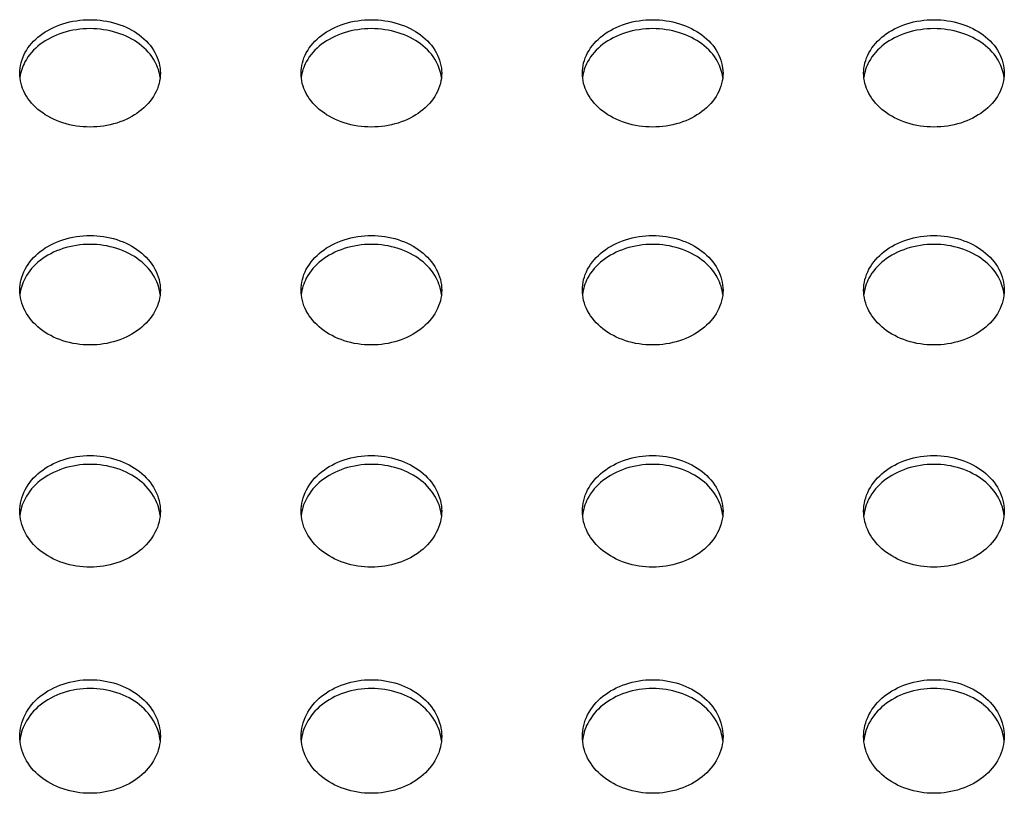
# Model space of a CAD drawing. Extents: x 14003 to 16564, y -403 to 923.
# Drawn here: x 15296 to 15423, y 590 to 690 of the extents above; entities that cross this region are included whole.
import ezdxf

# ---------------------------------------------------------------- set-up
doc = ezdxf.new("R2010")
doc.units = 0
doc.header["$MEASUREMENT"] = 0
doc.layers.get('0').update_dxf_attribs({"linetype": 'CONTINUOUS'})

# ---------------------------------------------------------------- blocks, each defined once
blk = doc.blocks.new('STP_OMBRIA15')
for points, knots in [([(74, 32.9165), (74.0001, 32.9828), (74.0173, 33.0536), (74.0881, 33.1849), (74.1419, 33.2453), (74.2662, 33.3398), (74.3442, 33.3808), (74.5166, 33.4355), (74.611, 33.4492), (74.7877, 33.4492), (74.8808, 33.4359), (75.0513, 33.3826), (75.1286, 33.3427), (75.2543, 33.2492), (75.3095, 33.1883), (75.3822, 33.0556), (75.3999, 32.9837), (75.4, 32.9165)], [1.084186, 1.084186, 1.084186, 1.084186, 1.35902, 1.35902, 1.634518, 1.634518, 1.901453, 1.901453, 2.168388, 2.168388, 2.43139, 2.43139, 2.694392, 2.694392, 2.973814, 2.973814, 3.252557, 3.252557, 3.252557, 3.252557]), ([(76.8, 32.9165), (76.8001, 32.9828), (76.8173, 33.0536), (76.8881, 33.1849), (76.9419, 33.2453), (77.0662, 33.3398), (77.1442, 33.3808), (77.3166, 33.4355), (77.411, 33.4492), (77.5877, 33.4492), (77.6808, 33.4359), (77.8513, 33.3826), (77.9286, 33.3427), (78.0543, 33.2492), (78.1095, 33.1883), (78.1822, 33.0556), (78.1999, 32.9837), (78.2, 32.9165)], [1.084186, 1.084186, 1.084186, 1.084186, 1.35902, 1.35902, 1.634518, 1.634518, 1.901453, 1.901453, 2.168388, 2.168388, 2.43139, 2.43139, 2.694392, 2.694392, 2.973814, 2.973814, 3.252557, 3.252557, 3.252557, 3.252557]), ([(79.6, 32.9165), (79.6001, 32.9828), (79.6173, 33.0536), (79.6881, 33.1849), (79.7419, 33.2453), (79.8662, 33.3398), (79.9442, 33.3808), (80.1166, 33.4355), (80.211, 33.4492), (80.3877, 33.4492), (80.4808, 33.4359), (80.6513, 33.3826), (80.7286, 33.3427), (80.8543, 33.2492), (80.9095, 33.1883), (80.9822, 33.0556), (80.9999, 32.9837), (81, 32.9165)], [1.084186, 1.084186, 1.084186, 1.084186, 1.35902, 1.35902, 1.634518, 1.634518, 1.901453, 1.901453, 2.168388, 2.168388, 2.43139, 2.43139, 2.694392, 2.694392, 2.973814, 2.973814, 3.252557, 3.252557, 3.252557, 3.252557]), ([(82.4, 32.9165), (82.4001, 32.9828), (82.4173, 33.0536), (82.4881, 33.1849), (82.5419, 33.2453), (82.6662, 33.3398), (82.7442, 33.3808), (82.9166, 33.4355), (83.011, 33.4492), (83.1877, 33.4492), (83.2808, 33.4359), (83.4513, 33.3826), (83.5286, 33.3427), (83.6543, 33.2492), (83.7095, 33.1883), (83.7822, 33.0556), (83.7999, 32.9837), (83.8, 32.9165)], [1.084186, 1.084186, 1.084186, 1.084186, 1.35902, 1.35902, 1.634518, 1.634518, 1.901453, 1.901453, 2.168388, 2.168388, 2.43139, 2.43139, 2.694392, 2.694392, 2.973814, 2.973814, 3.252557, 3.252557, 3.252557, 3.252557]), ([(75.3973, 32.8726), (75.3911, 32.9261), (75.3742, 32.981), (75.3095, 33.099), (75.2543, 33.1598), (75.1286, 33.2533), (75.0513, 33.2932), (74.8808, 33.3464), (74.7877, 33.3597), (74.611, 33.3597), (74.5166, 33.346), (74.3442, 33.2914), (74.2662, 33.2504), (74.1419, 33.1559), (74.0881, 33.0956), (74.0252, 32.9791), (74.0087, 32.9252), (74.0027, 32.8726)], [1.146255, 1.146255, 1.146255, 1.146255, 1.363144, 1.363144, 1.642643, 1.642643, 1.905642, 1.905642, 2.168641, 2.168641, 2.435592, 2.435592, 2.702543, 2.702543, 2.978099, 2.978099, 3.191074, 3.191074, 3.191074, 3.191074]), ([(78.1973, 32.8726), (78.1911, 32.9261), (78.1742, 32.981), (78.1095, 33.099), (78.0543, 33.1598), (77.9286, 33.2533), (77.8513, 33.2932), (77.6808, 33.3464), (77.5877, 33.3597), (77.411, 33.3597), (77.3166, 33.346), (77.1442, 33.2914), (77.0662, 33.2504), (76.9419, 33.1559), (76.8881, 33.0956), (76.8252, 32.9791), (76.8087, 32.9252), (76.8027, 32.8726)], [1.146255, 1.146255, 1.146255, 1.146255, 1.363144, 1.363144, 1.642643, 1.642643, 1.905642, 1.905642, 2.168641, 2.168641, 2.435592, 2.435592, 2.702543, 2.702543, 2.978099, 2.978099, 3.191074, 3.191074, 3.191074, 3.191074]), ([(80.9973, 32.8726), (80.9911, 32.9261), (80.9742, 32.981), (80.9095, 33.099), (80.8543, 33.1598), (80.7286, 33.2533), (80.6513, 33.2932), (80.4808, 33.3464), (80.3877, 33.3597), (80.211, 33.3597), (80.1166, 33.346), (79.9442, 33.2914), (79.8662, 33.2504), (79.7419, 33.1559), (79.6881, 33.0956), (79.6252, 32.9791), (79.6087, 32.9252), (79.6027, 32.8726)], [1.146255, 1.146255, 1.146255, 1.146255, 1.363144, 1.363144, 1.642643, 1.642643, 1.905642, 1.905642, 2.168641, 2.168641, 2.435592, 2.435592, 2.702543, 2.702543, 2.978099, 2.978099, 3.191074, 3.191074, 3.191074, 3.191074]), ([(83.7973, 32.8726), (83.7911, 32.9261), (83.7742, 32.981), (83.7095, 33.099), (83.6543, 33.1598), (83.5286, 33.2533), (83.4513, 33.2932), (83.2808, 33.3464), (83.1877, 33.3597), (83.011, 33.3597), (82.9166, 33.346), (82.7442, 33.2914), (82.6662, 33.2504), (82.5419, 33.1559), (82.4881, 33.0956), (82.4252, 32.9791), (82.4087, 32.9252), (82.4027, 32.8726)], [1.146255, 1.146255, 1.146255, 1.146255, 1.363144, 1.363144, 1.642643, 1.642643, 1.905642, 1.905642, 2.168641, 2.168641, 2.435592, 2.435592, 2.702543, 2.702543, 2.978099, 2.978099, 3.191074, 3.191074, 3.191074, 3.191074]), ([(74.7, 32.3801), (74.6111, 32.3801), (74.5167, 32.3939), (74.3443, 32.4491), (74.2662, 32.4904), (74.1419, 32.5857), (74.0881, 32.6465), (74.0171, 32.7785), (74, 32.8496), (74, 32.9162), (74, 32.9163), (74, 32.9165)], [0, 0, 0, 0, 0.266663, 0.266663, 0.533327, 0.533327, 0.808424, 0.808424, 1.083522, 1.083522, 1.084186, 1.084186, 1.084186, 1.084186]), ([(75.4, 32.9165), (75.4, 32.9163), (75.4, 32.9162), (75.4, 32.8487), (75.3824, 32.7767), (75.3097, 32.6433), (75.2545, 32.582), (75.1288, 32.4876), (75.0514, 32.4473), (74.8808, 32.3935), (74.7876, 32.3801), (74.7, 32.3801)], [3.252557, 3.252557, 3.252557, 3.252557, 3.253236, 3.253236, 3.532055, 3.532055, 3.810873, 3.810873, 4.073808, 4.073808, 4.336743, 4.336743, 4.336743, 4.336743]), ([(77.5, 32.3801), (77.4111, 32.3801), (77.3167, 32.3939), (77.1443, 32.4491), (77.0662, 32.4904), (76.9419, 32.5857), (76.8881, 32.6465), (76.8171, 32.7785), (76.8, 32.8496), (76.8, 32.9162), (76.8, 32.9163), (76.8, 32.9165)], [0, 0, 0, 0, 0.266663, 0.266663, 0.533327, 0.533327, 0.808424, 0.808424, 1.083522, 1.083522, 1.084186, 1.084186, 1.084186, 1.084186]), ([(78.2, 32.9165), (78.2, 32.9163), (78.2, 32.9162), (78.2, 32.8487), (78.1824, 32.7767), (78.1097, 32.6433), (78.0545, 32.582), (77.9288, 32.4876), (77.8514, 32.4473), (77.6808, 32.3935), (77.5876, 32.3801), (77.5, 32.3801)], [3.252557, 3.252557, 3.252557, 3.252557, 3.253236, 3.253236, 3.532055, 3.532055, 3.810873, 3.810873, 4.073808, 4.073808, 4.336743, 4.336743, 4.336743, 4.336743]), ([(80.3, 32.3801), (80.2111, 32.3801), (80.1167, 32.3939), (79.9443, 32.4491), (79.8662, 32.4904), (79.7419, 32.5857), (79.6881, 32.6465), (79.6171, 32.7785), (79.6, 32.8496), (79.6, 32.9162), (79.6, 32.9163), (79.6, 32.9165)], [0, 0, 0, 0, 0.266663, 0.266663, 0.533327, 0.533327, 0.808424, 0.808424, 1.083522, 1.083522, 1.084186, 1.084186, 1.084186, 1.084186]), ([(81, 32.9165), (81, 32.9163), (81, 32.9162), (81, 32.8487), (80.9824, 32.7767), (80.9097, 32.6433), (80.8545, 32.582), (80.7288, 32.4876), (80.6514, 32.4473), (80.4808, 32.3935), (80.3876, 32.3801), (80.3, 32.3801)], [3.252557, 3.252557, 3.252557, 3.252557, 3.253236, 3.253236, 3.532055, 3.532055, 3.810873, 3.810873, 4.073808, 4.073808, 4.336743, 4.336743, 4.336743, 4.336743]), ([(83.1, 32.3801), (83.0111, 32.3801), (82.9167, 32.3939), (82.7443, 32.4491), (82.6662, 32.4904), (82.5419, 32.5857), (82.4881, 32.6465), (82.4171, 32.7785), (82.4, 32.8496), (82.4, 32.9162), (82.4, 32.9163), (82.4, 32.9165)], [0, 0, 0, 0, 0.266663, 0.266663, 0.533327, 0.533327, 0.808424, 0.808424, 1.083522, 1.083522, 1.084186, 1.084186, 1.084186, 1.084186]), ([(83.8, 32.9165), (83.8, 32.9163), (83.8, 32.9162), (83.8, 32.8487), (83.7824, 32.7767), (83.7097, 32.6433), (83.6545, 32.582), (83.5288, 32.4876), (83.4514, 32.4473), (83.2808, 32.3935), (83.1876, 32.3801), (83.1, 32.3801)], [3.252557, 3.252557, 3.252557, 3.252557, 3.253236, 3.253236, 3.532055, 3.532055, 3.810873, 3.810873, 4.073808, 4.073808, 4.336743, 4.336743, 4.336743, 4.336743]), ([(74, 30.7569), (74.0001, 30.8246), (74.0173, 30.897), (74.0883, 31.0309), (74.1421, 31.0924), (74.2664, 31.1889), (74.3445, 31.2307), (74.5169, 31.2864), (74.6112, 31.3003), (74.7877, 31.3003), (74.881, 31.2867), (75.0518, 31.2322), (75.1295, 31.1913), (75.2548, 31.0957), (75.3098, 31.0337), (75.3823, 30.8986), (75.3999, 30.8254), (75.4, 30.7569)], [1.078342, 1.078342, 1.078342, 1.078342, 1.350935, 1.350935, 1.624109, 1.624109, 1.890402, 1.890402, 2.156695, 2.156695, 2.419825, 2.419825, 2.682954, 2.682954, 2.959285, 2.959285, 3.235026, 3.235026, 3.235026, 3.235026]), ([(76.8, 30.7569), (76.8001, 30.8246), (76.8173, 30.897), (76.8883, 31.0309), (76.9421, 31.0924), (77.0664, 31.1889), (77.1445, 31.2307), (77.3169, 31.2864), (77.4112, 31.3003), (77.5877, 31.3003), (77.681, 31.2867), (77.8518, 31.2322), (77.9295, 31.1913), (78.0548, 31.0957), (78.1098, 31.0337), (78.1823, 30.8986), (78.1999, 30.8254), (78.2, 30.7569)], [1.078342, 1.078342, 1.078342, 1.078342, 1.350935, 1.350935, 1.624109, 1.624109, 1.890402, 1.890402, 2.156695, 2.156695, 2.419825, 2.419825, 2.682954, 2.682954, 2.959285, 2.959285, 3.235026, 3.235026, 3.235026, 3.235026]), ([(79.6, 30.7569), (79.6001, 30.8246), (79.6173, 30.897), (79.6883, 31.0309), (79.7421, 31.0924), (79.8664, 31.1889), (79.9445, 31.2307), (80.1169, 31.2864), (80.2112, 31.3003), (80.3877, 31.3003), (80.481, 31.2867), (80.6518, 31.2322), (80.7295, 31.1913), (80.8548, 31.0957), (80.9098, 31.0337), (80.9823, 30.8986), (80.9999, 30.8254), (81, 30.7569)], [1.078342, 1.078342, 1.078342, 1.078342, 1.350935, 1.350935, 1.624109, 1.624109, 1.890402, 1.890402, 2.156695, 2.156695, 2.419825, 2.419825, 2.682954, 2.682954, 2.959285, 2.959285, 3.235026, 3.235026, 3.235026, 3.235026]), ([(82.4, 30.7569), (82.4001, 30.8246), (82.4173, 30.897), (82.4883, 31.0309), (82.5421, 31.0924), (82.6664, 31.1889), (82.7445, 31.2307), (82.9169, 31.2864), (83.0112, 31.3003), (83.1877, 31.3003), (83.281, 31.2867), (83.4518, 31.2322), (83.5295, 31.1913), (83.6548, 31.0957), (83.7098, 31.0337), (83.7823, 30.8986), (83.7999, 30.8254), (83.8, 30.7569)], [1.078342, 1.078342, 1.078342, 1.078342, 1.350935, 1.350935, 1.624109, 1.624109, 1.890402, 1.890402, 2.156695, 2.156695, 2.419825, 2.419825, 2.682954, 2.682954, 2.959285, 2.959285, 3.235026, 3.235026, 3.235026, 3.235026]), ([(75.3975, 30.7135), (75.3914, 30.7684), (75.3744, 30.8248), (75.3098, 30.9453), (75.2548, 31.0072), (75.1294, 31.1028), (75.0518, 31.1437), (74.881, 31.1982), (74.7877, 31.2118), (74.6112, 31.2118), (74.5169, 31.1979), (74.3445, 31.1422), (74.2664, 31.1004), (74.1421, 31.004), (74.0883, 30.9425), (74.0251, 30.8233), (74.0085, 30.7677), (74.0025, 30.7135)], [1.138019, 1.138019, 1.138019, 1.138019, 1.354253, 1.354253, 1.630645, 1.630645, 1.893772, 1.893772, 2.156899, 2.156899, 2.423205, 2.423205, 2.689511, 2.689511, 2.962729, 2.962729, 3.175792, 3.175792, 3.175792, 3.175792]), ([(78.1975, 30.7135), (78.1914, 30.7684), (78.1744, 30.8248), (78.1098, 30.9453), (78.0548, 31.0072), (77.9294, 31.1028), (77.8518, 31.1437), (77.681, 31.1982), (77.5877, 31.2118), (77.4112, 31.2118), (77.3169, 31.1979), (77.1445, 31.1422), (77.0664, 31.1004), (76.9421, 31.004), (76.8883, 30.9425), (76.8251, 30.8233), (76.8085, 30.7677), (76.8025, 30.7135)], [1.138019, 1.138019, 1.138019, 1.138019, 1.354253, 1.354253, 1.630645, 1.630645, 1.893772, 1.893772, 2.156899, 2.156899, 2.423205, 2.423205, 2.689511, 2.689511, 2.962729, 2.962729, 3.175792, 3.175792, 3.175792, 3.175792]), ([(80.9975, 30.7135), (80.9914, 30.7684), (80.9744, 30.8248), (80.9098, 30.9453), (80.8548, 31.0072), (80.7294, 31.1028), (80.6518, 31.1437), (80.481, 31.1982), (80.3877, 31.2118), (80.2112, 31.2118), (80.1169, 31.1979), (79.9445, 31.1422), (79.8664, 31.1004), (79.7421, 31.004), (79.6883, 30.9425), (79.6251, 30.8233), (79.6085, 30.7677), (79.6025, 30.7135)], [1.138019, 1.138019, 1.138019, 1.138019, 1.354253, 1.354253, 1.630645, 1.630645, 1.893772, 1.893772, 2.156899, 2.156899, 2.423205, 2.423205, 2.689511, 2.689511, 2.962729, 2.962729, 3.175792, 3.175792, 3.175792, 3.175792]), ([(83.7975, 30.7135), (83.7914, 30.7684), (83.7744, 30.8248), (83.7098, 30.9453), (83.6548, 31.0072), (83.5294, 31.1028), (83.4518, 31.1437), (83.281, 31.1982), (83.1877, 31.2118), (83.0112, 31.2118), (82.9169, 31.1979), (82.7445, 31.1422), (82.6664, 31.1004), (82.5421, 31.004), (82.4883, 30.9425), (82.4251, 30.8233), (82.4085, 30.7677), (82.4025, 30.7135)], [1.138019, 1.138019, 1.138019, 1.138019, 1.354253, 1.354253, 1.630645, 1.630645, 1.893772, 1.893772, 2.156899, 2.156899, 2.423205, 2.423205, 2.689511, 2.689511, 2.962729, 2.962729, 3.175792, 3.175792, 3.175792, 3.175792]), ([(74.7, 30.21), (74.6113, 30.21), (74.5171, 30.224), (74.3446, 30.2802), (74.2664, 30.3223), (74.1421, 30.4195), (74.0882, 30.4814), (74.0172, 30.6159), (74, 30.6886), (74, 30.7566), (74, 30.7567), (74, 30.7569)], [0, 0, 0, 0, 0.266057, 0.266057, 0.532114, 0.532114, 0.804938, 0.804938, 1.077762, 1.077762, 1.078342, 1.078342, 1.078342, 1.078342]), ([(75.4, 30.7569), (75.4, 30.7567), (75.4, 30.7566), (75.4, 30.6879), (75.3824, 30.6145), (75.3099, 30.4787), (75.255, 30.4164), (75.1296, 30.32), (75.0519, 30.2787), (74.881, 30.2237), (74.7877, 30.21), (74.7, 30.21)], [3.235026, 3.235026, 3.235026, 3.235026, 3.235616, 3.235616, 3.51142, 3.51142, 3.787224, 3.787224, 4.050296, 4.050296, 4.313368, 4.313368, 4.313368, 4.313368]), ([(77.5, 30.21), (77.4113, 30.21), (77.3171, 30.224), (77.1446, 30.2802), (77.0664, 30.3223), (76.9421, 30.4195), (76.8882, 30.4814), (76.8172, 30.6159), (76.8, 30.6886), (76.8, 30.7566), (76.8, 30.7567), (76.8, 30.7569)], [0, 0, 0, 0, 0.266057, 0.266057, 0.532114, 0.532114, 0.804938, 0.804938, 1.077762, 1.077762, 1.078342, 1.078342, 1.078342, 1.078342]), ([(78.2, 30.7569), (78.2, 30.7567), (78.2, 30.7566), (78.2, 30.6879), (78.1824, 30.6145), (78.1099, 30.4787), (78.055, 30.4164), (77.9296, 30.32), (77.8519, 30.2787), (77.681, 30.2237), (77.5877, 30.21), (77.5, 30.21)], [3.235026, 3.235026, 3.235026, 3.235026, 3.235616, 3.235616, 3.51142, 3.51142, 3.787224, 3.787224, 4.050296, 4.050296, 4.313368, 4.313368, 4.313368, 4.313368]), ([(80.3, 30.21), (80.2113, 30.21), (80.1171, 30.224), (79.9446, 30.2802), (79.8664, 30.3223), (79.7421, 30.4195), (79.6882, 30.4814), (79.6172, 30.6159), (79.6, 30.6886), (79.6, 30.7566), (79.6, 30.7567), (79.6, 30.7569)], [0, 0, 0, 0, 0.266057, 0.266057, 0.532114, 0.532114, 0.804938, 0.804938, 1.077762, 1.077762, 1.078342, 1.078342, 1.078342, 1.078342]), ([(81, 30.7569), (81, 30.7567), (81, 30.7566), (81, 30.6879), (80.9824, 30.6145), (80.9099, 30.4787), (80.855, 30.4164), (80.7296, 30.32), (80.6519, 30.2787), (80.481, 30.2237), (80.3877, 30.21), (80.3, 30.21)], [3.235026, 3.235026, 3.235026, 3.235026, 3.235616, 3.235616, 3.51142, 3.51142, 3.787224, 3.787224, 4.050296, 4.050296, 4.313368, 4.313368, 4.313368, 4.313368]), ([(83.1, 30.21), (83.0113, 30.21), (82.9171, 30.224), (82.7446, 30.2802), (82.6664, 30.3223), (82.5421, 30.4195), (82.4882, 30.4814), (82.4172, 30.6159), (82.4, 30.6886), (82.4, 30.7566), (82.4, 30.7567), (82.4, 30.7569)], [0, 0, 0, 0, 0.266057, 0.266057, 0.532114, 0.532114, 0.804938, 0.804938, 1.077762, 1.077762, 1.078342, 1.078342, 1.078342, 1.078342]), ([(83.8, 30.7569), (83.8, 30.7567), (83.8, 30.7566), (83.8, 30.6879), (83.7824, 30.6145), (83.7099, 30.4787), (83.655, 30.4164), (83.5296, 30.32), (83.4519, 30.2787), (83.281, 30.2237), (83.1877, 30.21), (83.1, 30.21)], [3.235026, 3.235026, 3.235026, 3.235026, 3.235616, 3.235616, 3.51142, 3.51142, 3.787224, 3.787224, 4.050296, 4.050296, 4.313368, 4.313368, 4.313368, 4.313368]), ([(74, 28.5554), (74.0001, 28.6246), (74.0174, 28.6984), (74.0884, 28.8349), (74.1423, 28.8975), (74.2665, 28.9958), (74.3448, 29.0384), (74.5172, 29.0951), (74.6114, 29.1092), (74.7877, 29.1092), (74.8811, 29.0954), (75.0523, 29.0396), (75.1302, 28.9977), (75.2553, 28.9001), (75.31, 28.8372), (75.3823, 28.6997), (75.3999, 28.6252), (75.4, 28.5554)], [1.07326, 1.07326, 1.07326, 1.07326, 1.343905, 1.343905, 1.615053, 1.615053, 1.88079, 1.88079, 2.146526, 2.146526, 2.40977, 2.40977, 2.673014, 2.673014, 2.946651, 2.946651, 3.219779, 3.219779, 3.219779, 3.219779]), ([(76.8, 28.5554), (76.8001, 28.6246), (76.8174, 28.6984), (76.8884, 28.8349), (76.9423, 28.8975), (77.0665, 28.9958), (77.1448, 29.0384), (77.3172, 29.0951), (77.4114, 29.1092), (77.5877, 29.1092), (77.6811, 29.0954), (77.8523, 29.0396), (77.9302, 28.9977), (78.0553, 28.9001), (78.11, 28.8372), (78.1823, 28.6997), (78.1999, 28.6252), (78.2, 28.5554)], [1.07326, 1.07326, 1.07326, 1.07326, 1.343905, 1.343905, 1.615053, 1.615053, 1.88079, 1.88079, 2.146526, 2.146526, 2.40977, 2.40977, 2.673014, 2.673014, 2.946651, 2.946651, 3.219779, 3.219779, 3.219779, 3.219779]), ([(79.6, 28.5554), (79.6001, 28.6246), (79.6174, 28.6984), (79.6884, 28.8349), (79.7423, 28.8975), (79.8665, 28.9958), (79.9448, 29.0384), (80.1172, 29.0951), (80.2114, 29.1092), (80.3877, 29.1092), (80.4811, 29.0954), (80.6523, 29.0396), (80.7302, 28.9977), (80.8553, 28.9001), (80.91, 28.8372), (80.9823, 28.6997), (80.9999, 28.6252), (81, 28.5554)], [1.07326, 1.07326, 1.07326, 1.07326, 1.343905, 1.343905, 1.615053, 1.615053, 1.88079, 1.88079, 2.146526, 2.146526, 2.40977, 2.40977, 2.673014, 2.673014, 2.946651, 2.946651, 3.219779, 3.219779, 3.219779, 3.219779]), ([(82.4, 28.5554), (82.4001, 28.6246), (82.4174, 28.6984), (82.4884, 28.8349), (82.5423, 28.8975), (82.6665, 28.9958), (82.7448, 29.0384), (82.9172, 29.0951), (83.0114, 29.1092), (83.1877, 29.1092), (83.2811, 29.0954), (83.4523, 29.0396), (83.5302, 28.9977), (83.6553, 28.9001), (83.71, 28.8372), (83.7823, 28.6997), (83.7999, 28.6252), (83.8, 28.5554)], [1.07326, 1.07326, 1.07326, 1.07326, 1.343905, 1.343905, 1.615053, 1.615053, 1.88079, 1.88079, 2.146526, 2.146526, 2.40977, 2.40977, 2.673014, 2.673014, 2.946651, 2.946651, 3.219779, 3.219779, 3.219779, 3.219779]), ([(75.3976, 28.5125), (75.3917, 28.5688), (75.3747, 28.6266), (75.31, 28.7496), (75.2553, 28.8125), (75.1301, 28.9101), (75.0523, 28.952), (74.8811, 29.0077), (74.7877, 29.0215), (74.6114, 29.0215), (74.5172, 29.0074), (74.3448, 28.9507), (74.2665, 28.9082), (74.1423, 28.8099), (74.0884, 28.7473), (74.0249, 28.6254), (74.0082, 28.5682), (74.0024, 28.5125)], [1.130888, 1.130888, 1.130888, 1.130888, 1.346519, 1.346519, 1.620203, 1.620203, 1.883445, 1.883445, 2.146687, 2.146687, 2.412434, 2.412434, 2.67818, 2.67818, 2.949363, 2.949363, 3.162545, 3.162545, 3.162545, 3.162545]), ([(78.1976, 28.5125), (78.1917, 28.5688), (78.1747, 28.6266), (78.11, 28.7496), (78.0553, 28.8125), (77.9301, 28.9101), (77.8523, 28.952), (77.6811, 29.0077), (77.5877, 29.0215), (77.4114, 29.0215), (77.3172, 29.0074), (77.1448, 28.9507), (77.0665, 28.9082), (76.9423, 28.8099), (76.8884, 28.7473), (76.8249, 28.6254), (76.8082, 28.5682), (76.8024, 28.5125)], [1.130888, 1.130888, 1.130888, 1.130888, 1.346519, 1.346519, 1.620203, 1.620203, 1.883445, 1.883445, 2.146687, 2.146687, 2.412434, 2.412434, 2.67818, 2.67818, 2.949363, 2.949363, 3.162545, 3.162545, 3.162545, 3.162545]), ([(80.9976, 28.5125), (80.9917, 28.5688), (80.9747, 28.6266), (80.91, 28.7496), (80.8553, 28.8125), (80.7301, 28.9101), (80.6523, 28.952), (80.4811, 29.0077), (80.3877, 29.0215), (80.2114, 29.0215), (80.1172, 29.0074), (79.9448, 28.9507), (79.8665, 28.9082), (79.7423, 28.8099), (79.6884, 28.7473), (79.6249, 28.6254), (79.6082, 28.5682), (79.6024, 28.5125)], [1.130888, 1.130888, 1.130888, 1.130888, 1.346519, 1.346519, 1.620203, 1.620203, 1.883445, 1.883445, 2.146687, 2.146687, 2.412434, 2.412434, 2.67818, 2.67818, 2.949363, 2.949363, 3.162545, 3.162545, 3.162545, 3.162545]), ([(83.7976, 28.5125), (83.7917, 28.5688), (83.7747, 28.6266), (83.71, 28.7496), (83.6553, 28.8125), (83.5301, 28.9101), (83.4523, 28.952), (83.2811, 29.0077), (83.1877, 29.0215), (83.0114, 29.0215), (82.9172, 29.0074), (82.7448, 28.9507), (82.6665, 28.9082), (82.5423, 28.8099), (82.4884, 28.7473), (82.4249, 28.6254), (82.4082, 28.5682), (82.4024, 28.5125)], [1.130888, 1.130888, 1.130888, 1.130888, 1.346519, 1.346519, 1.620203, 1.620203, 1.883445, 1.883445, 2.146687, 2.146687, 2.412434, 2.412434, 2.67818, 2.67818, 2.949363, 2.949363, 3.162545, 3.162545, 3.162545, 3.162545]), ([(74.7, 27.9982), (74.6115, 27.9982), (74.5173, 28.0124), (74.3449, 28.0696), (74.2666, 28.1126), (74.1422, 28.2115), (74.0884, 28.2745), (74.0173, 28.4116), (74, 28.4858), (74, 28.5551), (74, 28.5553), (74, 28.5554)], [0, 0, 0, 0, 0.265533, 0.265533, 0.531066, 0.531066, 0.801911, 0.801911, 1.072756, 1.072756, 1.07326, 1.07326, 1.07326, 1.07326]), ([(75.4, 28.5554), (75.4, 28.5553), (75.4, 28.5551), (75.4, 28.4852), (75.3824, 28.4104), (75.3102, 28.2724), (75.2555, 28.2091), (75.1303, 28.1107), (75.0524, 28.0685), (74.8811, 28.0122), (74.7877, 27.9982), (74.7, 27.9982)], [3.219779, 3.219779, 3.219779, 3.219779, 3.220288, 3.220288, 3.493468, 3.493468, 3.766649, 3.766649, 4.029844, 4.029844, 4.293039, 4.293039, 4.293039, 4.293039]), ([(77.5, 27.9982), (77.4115, 27.9982), (77.3173, 28.0124), (77.1449, 28.0696), (77.0666, 28.1126), (76.9422, 28.2115), (76.8884, 28.2745), (76.8173, 28.4116), (76.8, 28.4858), (76.8, 28.5551), (76.8, 28.5553), (76.8, 28.5554)], [0, 0, 0, 0, 0.265533, 0.265533, 0.531066, 0.531066, 0.801911, 0.801911, 1.072756, 1.072756, 1.07326, 1.07326, 1.07326, 1.07326]), ([(78.2, 28.5554), (78.2, 28.5553), (78.2, 28.5551), (78.2, 28.4852), (78.1824, 28.4104), (78.1102, 28.2724), (78.0555, 28.2091), (77.9303, 28.1107), (77.8524, 28.0685), (77.6811, 28.0122), (77.5877, 27.9982), (77.5, 27.9982)], [3.219779, 3.219779, 3.219779, 3.219779, 3.220288, 3.220288, 3.493468, 3.493468, 3.766649, 3.766649, 4.029844, 4.029844, 4.293039, 4.293039, 4.293039, 4.293039]), ([(80.3, 27.9982), (80.2115, 27.9982), (80.1173, 28.0124), (79.9449, 28.0696), (79.8666, 28.1126), (79.7422, 28.2115), (79.6884, 28.2745), (79.6173, 28.4116), (79.6, 28.4858), (79.6, 28.5551), (79.6, 28.5553), (79.6, 28.5554)], [0, 0, 0, 0, 0.265533, 0.265533, 0.531066, 0.531066, 0.801911, 0.801911, 1.072756, 1.072756, 1.07326, 1.07326, 1.07326, 1.07326]), ([(81, 28.5554), (81, 28.5553), (81, 28.5551), (81, 28.4852), (80.9824, 28.4104), (80.9102, 28.2724), (80.8555, 28.2091), (80.7303, 28.1107), (80.6524, 28.0685), (80.4811, 28.0122), (80.3877, 27.9982), (80.3, 27.9982)], [3.219779, 3.219779, 3.219779, 3.219779, 3.220288, 3.220288, 3.493468, 3.493468, 3.766649, 3.766649, 4.029844, 4.029844, 4.293039, 4.293039, 4.293039, 4.293039]), ([(83.1, 27.9982), (83.0115, 27.9982), (82.9173, 28.0124), (82.7449, 28.0696), (82.6666, 28.1126), (82.5422, 28.2115), (82.4884, 28.2745), (82.4173, 28.4116), (82.4, 28.4858), (82.4, 28.5551), (82.4, 28.5553), (82.4, 28.5554)], [0, 0, 0, 0, 0.265533, 0.265533, 0.531066, 0.531066, 0.801911, 0.801911, 1.072756, 1.072756, 1.07326, 1.07326, 1.07326, 1.07326]), ([(83.8, 28.5554), (83.8, 28.5553), (83.8, 28.5551), (83.8, 28.4852), (83.7824, 28.4104), (83.7102, 28.2724), (83.6555, 28.2091), (83.5303, 28.1107), (83.4524, 28.0685), (83.2811, 28.0122), (83.1877, 27.9982), (83.1, 27.9982)], [3.219779, 3.219779, 3.219779, 3.219779, 3.220288, 3.220288, 3.493468, 3.493468, 3.766649, 3.766649, 4.029844, 4.029844, 4.293039, 4.293039, 4.293039, 4.293039]), ([(74, 26.3132), (74.0001, 26.3837), (74.0174, 26.459), (74.0886, 26.598), (74.1424, 26.6617), (74.2667, 26.7618), (74.345, 26.8051), (74.5175, 26.8628), (74.6116, 26.8771), (74.7878, 26.8771), (74.8812, 26.863), (75.0527, 26.8061), (75.1308, 26.7633), (75.2557, 26.6637), (75.3102, 26.5998), (75.3823, 26.46), (75.3999, 26.3842), (75.4, 26.3132)], [1.068879, 1.068879, 1.068879, 1.068879, 1.337848, 1.337848, 1.607248, 1.607248, 1.872505, 1.872505, 2.137762, 2.137762, 2.401108, 2.401108, 2.664453, 2.664453, 2.935763, 2.935763, 3.206638, 3.206638, 3.206638, 3.206638]), ([(76.8, 26.3132), (76.8001, 26.3837), (76.8174, 26.459), (76.8886, 26.598), (76.9424, 26.6617), (77.0667, 26.7618), (77.145, 26.8051), (77.3175, 26.8628), (77.4116, 26.8771), (77.5878, 26.8771), (77.6812, 26.863), (77.8527, 26.8061), (77.9308, 26.7633), (78.0557, 26.6637), (78.1102, 26.5998), (78.1823, 26.46), (78.1999, 26.3842), (78.2, 26.3132)], [1.068879, 1.068879, 1.068879, 1.068879, 1.337848, 1.337848, 1.607248, 1.607248, 1.872505, 1.872505, 2.137762, 2.137762, 2.401108, 2.401108, 2.664453, 2.664453, 2.935763, 2.935763, 3.206638, 3.206638, 3.206638, 3.206638]), ([(79.6, 26.3132), (79.6001, 26.3837), (79.6174, 26.459), (79.6886, 26.598), (79.7424, 26.6617), (79.8667, 26.7618), (79.945, 26.8051), (80.1175, 26.8628), (80.2116, 26.8771), (80.3878, 26.8771), (80.4812, 26.863), (80.6527, 26.8061), (80.7308, 26.7633), (80.8557, 26.6637), (80.9102, 26.5998), (80.9823, 26.46), (80.9999, 26.3842), (81, 26.3132)], [1.068879, 1.068879, 1.068879, 1.068879, 1.337848, 1.337848, 1.607248, 1.607248, 1.872505, 1.872505, 2.137762, 2.137762, 2.401108, 2.401108, 2.664453, 2.664453, 2.935763, 2.935763, 3.206638, 3.206638, 3.206638, 3.206638]), ([(82.4, 26.3132), (82.4001, 26.3837), (82.4174, 26.459), (82.4886, 26.598), (82.5424, 26.6617), (82.6667, 26.7618), (82.745, 26.8051), (82.9175, 26.8628), (83.0116, 26.8771), (83.1878, 26.8771), (83.2812, 26.863), (83.4527, 26.8061), (83.5308, 26.7633), (83.6557, 26.6637), (83.7102, 26.5998), (83.7823, 26.46), (83.7999, 26.3842), (83.8, 26.3132)], [1.068879, 1.068879, 1.068879, 1.068879, 1.337848, 1.337848, 1.607248, 1.607248, 1.872505, 1.872505, 2.137762, 2.137762, 2.401108, 2.401108, 2.664453, 2.664453, 2.935763, 2.935763, 3.206638, 3.206638, 3.206638, 3.206638]), ([(75.3977, 26.2707), (75.3919, 26.3284), (75.3749, 26.3876), (75.3102, 26.5129), (75.2557, 26.5768), (75.1308, 26.6764), (75.0527, 26.7192), (74.8812, 26.7761), (74.7878, 26.7902), (74.6116, 26.7902), (74.5175, 26.7759), (74.345, 26.7182), (74.2667, 26.6748), (74.1424, 26.5748), (74.0886, 26.5111), (74.0248, 26.3866), (74.008, 26.3278), (74.0023, 26.2706)], [1.124689, 1.124689, 1.124689, 1.124689, 1.339853, 1.339853, 1.611198, 1.611198, 1.874542, 1.874542, 2.137886, 2.137886, 2.403151, 2.403151, 2.668416, 2.668416, 2.937842, 2.937842, 3.15124, 3.15124, 3.15124, 3.15124]), ([(78.1977, 26.2707), (78.1919, 26.3284), (78.1749, 26.3876), (78.1102, 26.5129), (78.0557, 26.5768), (77.9308, 26.6764), (77.8527, 26.7192), (77.6812, 26.7761), (77.5878, 26.7902), (77.4116, 26.7902), (77.3175, 26.7759), (77.145, 26.7182), (77.0667, 26.6748), (76.9424, 26.5748), (76.8886, 26.5111), (76.8248, 26.3866), (76.808, 26.3278), (76.8023, 26.2706)], [1.124689, 1.124689, 1.124689, 1.124689, 1.339853, 1.339853, 1.611198, 1.611198, 1.874542, 1.874542, 2.137886, 2.137886, 2.403151, 2.403151, 2.668416, 2.668416, 2.937842, 2.937842, 3.15124, 3.15124, 3.15124, 3.15124]), ([(80.9977, 26.2707), (80.9919, 26.3284), (80.9749, 26.3876), (80.9102, 26.5129), (80.8557, 26.5768), (80.7308, 26.6764), (80.6527, 26.7192), (80.4812, 26.7761), (80.3878, 26.7902), (80.2116, 26.7902), (80.1175, 26.7759), (79.945, 26.7182), (79.8667, 26.6748), (79.7424, 26.5748), (79.6886, 26.5111), (79.6248, 26.3866), (79.608, 26.3278), (79.6023, 26.2706)], [1.124689, 1.124689, 1.124689, 1.124689, 1.339853, 1.339853, 1.611198, 1.611198, 1.874542, 1.874542, 2.137886, 2.137886, 2.403151, 2.403151, 2.668416, 2.668416, 2.937842, 2.937842, 3.15124, 3.15124, 3.15124, 3.15124]), ([(83.7977, 26.2707), (83.7919, 26.3284), (83.7749, 26.3876), (83.7102, 26.5129), (83.6557, 26.5768), (83.5308, 26.6764), (83.4527, 26.7192), (83.2812, 26.7761), (83.1878, 26.7902), (83.0116, 26.7902), (82.9175, 26.7759), (82.745, 26.7182), (82.6667, 26.6748), (82.5424, 26.5748), (82.4886, 26.5111), (82.4248, 26.3866), (82.408, 26.3278), (82.4023, 26.2706)], [1.124689, 1.124689, 1.124689, 1.124689, 1.339853, 1.339853, 1.611198, 1.611198, 1.874542, 1.874542, 2.137886, 2.137886, 2.403151, 2.403151, 2.668416, 2.668416, 2.937842, 2.937842, 3.15124, 3.15124, 3.15124, 3.15124]), ([(74.7, 25.746), (74.6116, 25.746), (74.5176, 25.7604), (74.3451, 25.8186), (74.2667, 25.8623), (74.1424, 25.9631), (74.0885, 26.0271), (74.0173, 26.1667), (74, 26.2422), (74, 26.3129), (74, 26.3131), (74, 26.3132)], [0, 0, 0, 0, 0.265084, 0.265084, 0.530168, 0.530168, 0.799308, 0.799308, 1.068448, 1.068448, 1.068879, 1.068879, 1.068879, 1.068879]), ([(75.4, 26.3132), (75.4, 26.3131), (75.4, 26.3129), (75.4, 26.2418), (75.3824, 26.1657), (75.3104, 26.0254), (75.2559, 25.9611), (75.1309, 25.8609), (75.0528, 25.8177), (74.8812, 25.7603), (74.7878, 25.746), (74.7, 25.746)], [3.206638, 3.206638, 3.206638, 3.206638, 3.207073, 3.207073, 3.477991, 3.477991, 3.748909, 3.748909, 4.012213, 4.012213, 4.275517, 4.275517, 4.275517, 4.275517]), ([(77.5, 25.746), (77.4116, 25.746), (77.3176, 25.7604), (77.1451, 25.8186), (77.0667, 25.8623), (76.9424, 25.9631), (76.8885, 26.0271), (76.8173, 26.1667), (76.8, 26.2422), (76.8, 26.3129), (76.8, 26.3131), (76.8, 26.3132)], [0, 0, 0, 0, 0.265084, 0.265084, 0.530168, 0.530168, 0.799308, 0.799308, 1.068448, 1.068448, 1.068879, 1.068879, 1.068879, 1.068879]), ([(78.2, 26.3132), (78.2, 26.3131), (78.2, 26.3129), (78.2, 26.2418), (78.1824, 26.1657), (78.1104, 26.0254), (78.0559, 25.9611), (77.9309, 25.8609), (77.8528, 25.8177), (77.6812, 25.7603), (77.5878, 25.746), (77.5, 25.746)], [3.206638, 3.206638, 3.206638, 3.206638, 3.207073, 3.207073, 3.477991, 3.477991, 3.748909, 3.748909, 4.012213, 4.012213, 4.275517, 4.275517, 4.275517, 4.275517]), ([(80.3, 25.746), (80.2116, 25.746), (80.1176, 25.7604), (79.9451, 25.8186), (79.8667, 25.8623), (79.7424, 25.9631), (79.6885, 26.0271), (79.6173, 26.1667), (79.6, 26.2422), (79.6, 26.3129), (79.6, 26.3131), (79.6, 26.3132)], [0, 0, 0, 0, 0.265084, 0.265084, 0.530168, 0.530168, 0.799308, 0.799308, 1.068448, 1.068448, 1.068879, 1.068879, 1.068879, 1.068879]), ([(81, 26.3132), (81, 26.3131), (81, 26.3129), (81, 26.2418), (80.9824, 26.1657), (80.9104, 26.0254), (80.8559, 25.9611), (80.7309, 25.8609), (80.6528, 25.8177), (80.4812, 25.7603), (80.3878, 25.746), (80.3, 25.746)], [3.206638, 3.206638, 3.206638, 3.206638, 3.207073, 3.207073, 3.477991, 3.477991, 3.748909, 3.748909, 4.012213, 4.012213, 4.275517, 4.275517, 4.275517, 4.275517]), ([(83.1, 25.746), (83.0116, 25.746), (82.9176, 25.7604), (82.7451, 25.8186), (82.6667, 25.8623), (82.5424, 25.9631), (82.4885, 26.0271), (82.4173, 26.1667), (82.4, 26.2422), (82.4, 26.3129), (82.4, 26.3131), (82.4, 26.3132)], [0, 0, 0, 0, 0.265084, 0.265084, 0.530168, 0.530168, 0.799308, 0.799308, 1.068448, 1.068448, 1.068879, 1.068879, 1.068879, 1.068879]), ([(83.8, 26.3132), (83.8, 26.3131), (83.8, 26.3129), (83.8, 26.2418), (83.7824, 26.1657), (83.7104, 26.0254), (83.6559, 25.9611), (83.5309, 25.8609), (83.4528, 25.8177), (83.2812, 25.7603), (83.1878, 25.746), (83.1, 25.746)], [3.206638, 3.206638, 3.206638, 3.206638, 3.207073, 3.207073, 3.477991, 3.477991, 3.748909, 3.748909, 4.012213, 4.012213, 4.275517, 4.275517, 4.275517, 4.275517])]:
    blk.add_open_spline(points, degree=3, knots=knots)

msp = doc.modelspace()

# ---------------------------------------------------------------- block references
at = {"xscale": 12.97896799968589, "yscale": 12.97896799968566, "zscale": 12.97896799968589}
msp.add_blockref('STP_OMBRIA15', (14335.84, 255.65), dxfattribs=at)

doc.saveas('drawing.dxf')
